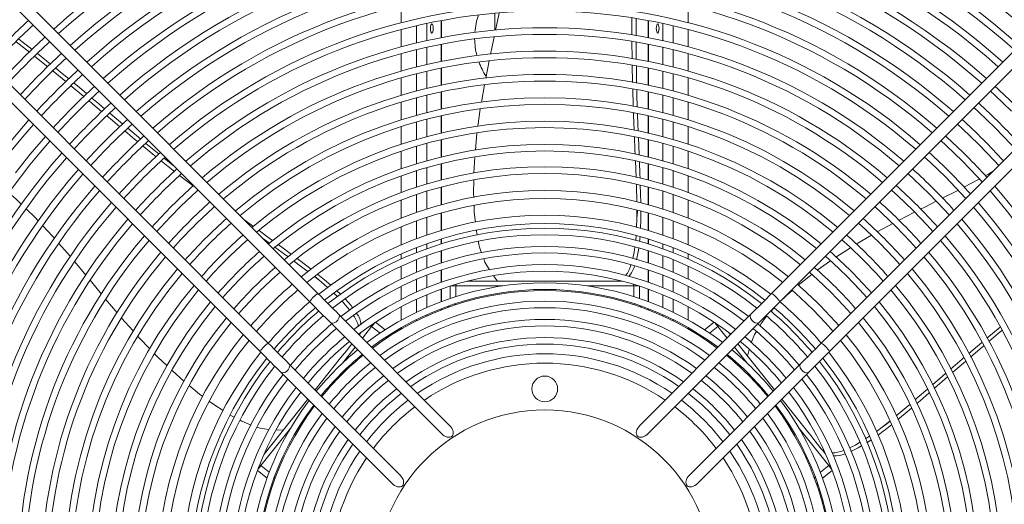
# Model space of a CAD drawing. Units: millimetres. Extents: x 2 to 411, y 2 to 295.
# Drawn here: x 238 to 253, y 47 to 54 of the extents above; entities that cross this region are included whole.
import ezdxf

# ---------------------------------------------------------------- set-up
doc = ezdxf.new("R2010")
doc.units = ezdxf.units.MM

msp = doc.modelspace()

# ---------------------------------------------------------------- linework, layer by layer
at = {"color": 7, "linetype": 'Continuous', "lineweight": 15}
for p, q in [((242.7283, 49.8081), (236.2419, 56.2944)), ((256.1432, 56.2944), (249.6568, 49.8081)), ((236.1156, 56.1682), (242.602, 49.6818)), ((249.7831, 49.6818), (256.2695, 56.1682)), ((241.9707, 49.0504), (235.4843, 55.5368)), ((256.9008, 55.5368), (250.4144, 49.0504)), ((235.358, 55.4106), (241.8444, 48.9242)), ((250.5407, 48.9242), (257.0271, 55.4106)), ((244.0006, 54.2027), (244.0006, 53.9387)), ((248.3845, 53.9387), (248.3845, 54.2027)), ((245.4298, 54.0838), (245.4298, 53.827)), ((244.0006, 53.8354), (244.0006, 53.5707)), ((244.234, 53.893), (244.234, 53.6302)), ((244.3901, 53.9278), (244.3901, 53.6661)), ((244.6094, 53.9715), (244.6094, 53.7112)), ((244.6148, 53.7122), (244.6148, 53.9725)), ((247.7703, 53.9725), (247.7703, 53.7122)), ((247.7757, 53.7112), (247.7757, 53.9715)), ((247.995, 53.6661), (247.995, 53.9278)), ((248.1511, 53.6302), (248.1511, 53.893)), ((248.3845, 53.5707), (248.3845, 53.8354)), ((238.1607, 53.6877), (238.3664, 53.5303)), ((244.3901, 53.5637), (244.3901, 53.3014)), ((244.6094, 53.6093), (244.6094, 53.3486)), ((244.6148, 53.3497), (244.6148, 53.6104)), ((247.5258, 53.3893), (247.5229, 53.6523)), ((247.7703, 53.6104), (247.7703, 53.3497)), ((247.7757, 53.3486), (247.7757, 53.6093)), ((247.995, 53.3014), (247.995, 53.5637)), ((238.6039, 53.2657), (238.4025, 53.4258)), ((238.4465, 53.4689), (238.6467, 53.3082)), ((244.0006, 53.4671), (244.0006, 53.2016)), ((244.234, 53.5273), (244.234, 53.2639)), ((248.1511, 53.2639), (248.1511, 53.5273)), ((248.3845, 53.2016), (248.3845, 53.4671)), ((244.6094, 53.2466), (244.6094, 52.9854)), ((244.6148, 52.9865), (244.6148, 53.2477)), ((245.3453, 53.3595), (245.2914, 53.0938)), ((247.5336, 53.026), (247.528, 53.2867)), ((247.5906, 53.2756), (247.5955, 53.0149)), ((247.7703, 53.2477), (247.7703, 52.9865)), ((247.7757, 52.9854), (247.7757, 53.2466)), ((238.8795, 53.0409), (238.6829, 53.2023)), ((244.0006, 53.0976), (244.0006, 52.8311)), ((244.234, 53.1607), (244.234, 52.8965)), ((244.3901, 53.1988), (244.3901, 52.9359)), ((247.995, 52.9359), (247.995, 53.1988)), ((248.1511, 52.8965), (248.1511, 53.1607)), ((248.3845, 52.8311), (248.3845, 53.0976)), ((245.2704, 52.9894), (245.2246, 52.7268)), ((247.5444, 52.6632), (247.5362, 52.9285)), ((244.234, 52.7931), (244.234, 52.528)), ((244.3901, 52.833), (244.3901, 52.5694)), ((244.6094, 52.8832), (244.6094, 52.6214)), ((244.6148, 52.6226), (244.6148, 52.8843)), ((247.7703, 52.8843), (247.7703, 52.6226)), ((247.7757, 52.6214), (247.7757, 52.8832)), ((247.995, 52.5694), (247.995, 52.833)), ((248.1511, 52.528), (248.1511, 52.7931)), ((244.0006, 52.7267), (244.0006, 52.4591)), ((248.3845, 52.4591), (248.3845, 52.7267)), ((239.5507, 52.5583), (239.7495, 52.3913)), ((244.6094, 52.519), (244.6094, 52.2566)), ((244.6148, 52.2579), (244.6148, 52.5202)), ((245.2067, 52.6206), (245.1708, 52.3606)), ((247.7703, 52.5202), (247.7703, 52.2579)), ((247.7757, 52.2566), (247.7757, 52.519)), ((244.0006, 52.3543), (244.0006, 52.0854)), ((244.234, 52.4242), (244.234, 52.1581)), ((244.3901, 52.4662), (244.3901, 52.2018)), ((247.995, 52.2018), (247.995, 52.4662)), ((248.1511, 52.1581), (248.1511, 52.4242)), ((248.3845, 52.0854), (248.3845, 52.3543)), ((245.1572, 52.2549), (245.1328, 51.9964)), ((244.234, 52.0538), (244.234, 51.7866)), ((244.3901, 52.0982), (244.3901, 51.8328)), ((244.6094, 52.1539), (244.6094, 51.8908)), ((244.6148, 51.8921), (244.6148, 52.1552)), ((247.7703, 52.1552), (247.7703, 51.8921)), ((247.7757, 51.8908), (247.7757, 52.1539)), ((247.995, 51.8328), (247.995, 52.0982)), ((248.1511, 51.7866), (248.1511, 52.0538)), ((244.0006, 51.98), (244.0006, 51.7095)), ((245.1238, 51.8925), (245.1103, 51.6477)), ((248.3845, 51.7095), (248.3845, 51.98)), ((240.3824, 51.8706), (240.5366, 51.7472)), ((244.3901, 51.7288), (244.3901, 51.4786)), ((244.6094, 51.7877), (244.6094, 51.5399)), ((244.6148, 51.5414), (244.6148, 51.7891)), ((247.5863, 51.5797), (247.5762, 51.8298)), ((247.7703, 51.7891), (247.7703, 51.5414)), ((247.7757, 51.5399), (247.7757, 51.7877)), ((247.995, 51.4786), (247.995, 51.7288)), ((240.8217, 51.4483), (240.6198, 51.6057)), ((244.0006, 51.6034), (244.0006, 51.3479)), ((244.234, 51.6818), (244.234, 51.4296)), ((248.1511, 51.4296), (248.1511, 51.6818)), ((248.3845, 51.3479), (248.3845, 51.6034)), ((244.6094, 51.4319), (244.6094, 51.1629)), ((244.6148, 51.1644), (244.6148, 51.4333)), ((247.7703, 51.4333), (247.7703, 51.1644)), ((247.7757, 51.1629), (247.7757, 51.4319)), ((252.8246, 51.5547), (252.5943, 51.4322)), ((244.234, 51.3195), (244.234, 51.0451)), ((244.3901, 51.3694), (244.3901, 51.0974)), ((247.995, 51.0974), (247.995, 51.3694)), ((248.1511, 51.0451), (248.1511, 51.3195)), ((244.0006, 51.2362), (244.0006, 50.9577)), ((248.3845, 50.9577), (248.3845, 51.2362)), ((244.6094, 51.0356), (244.6094, 50.7713)), ((244.6148, 50.7729), (244.6148, 51.0372)), ((247.599, 51.0828), (247.599, 50.9526)), ((247.7703, 51.0372), (247.7703, 50.7729)), ((247.7757, 50.7713), (247.7757, 51.0356)), ((251.84, 51.0474), (251.6017, 50.9254)), ((241.5976, 50.9387), (241.7452, 50.8299)), ((244.0006, 50.8256), (244.0006, 50.5503)), ((244.234, 50.9151), (244.234, 50.6446)), ((244.3901, 50.9686), (244.3901, 50.7009)), ((247.5944, 50.8161), (247.599, 50.9526)), ((247.995, 50.7009), (247.995, 50.9686)), ((248.1511, 50.6446), (248.1511, 50.9151)), ((248.3845, 50.5503), (248.3845, 50.8256)), ((251.5077, 50.8772), (251.2689, 50.7466)), ((247.5809, 50.6188), (247.5868, 50.6918)), ((247.6466, 50.6762), (247.6401, 50.6005)), ((251.1801, 50.6975), (250.9476, 50.5594)), ((241.9898, 50.5753), (241.8831, 50.6533)), ((244.3901, 50.5674), (244.3901, 50.4919)), ((244.6094, 50.6396), (244.6094, 50.5652)), ((244.6148, 50.5668), (244.6148, 50.6412)), ((247.7703, 50.6412), (247.7703, 50.5668)), ((247.7757, 50.5652), (247.7757, 50.6396)), ((247.995, 50.4919), (247.995, 50.5674)), ((244.0006, 50.4128), (244.0006, 50.3349)), ((244.234, 50.5096), (244.234, 50.4332)), ((244.3901, 50.3856), (244.3901, 50.1953)), ((244.6094, 50.4604), (244.6094, 50.273)), ((244.6148, 50.2748), (244.6148, 50.4621)), ((247.7703, 50.4621), (247.7703, 50.2748)), ((247.7757, 50.273), (247.7757, 50.4604)), ((247.995, 50.1953), (247.995, 50.3856)), ((248.1511, 50.4332), (248.1511, 50.5096)), ((248.3845, 50.3349), (248.3845, 50.4128)), ((250.8618, 50.5074), (250.6387, 50.3616)), ((239.0156, 50.2908), (239.186, 50.0869)), ((244.0006, 50.225), (244.0006, 50.028)), ((244.234, 50.3256), (244.234, 50.1329)), ((248.1511, 50.1329), (248.1511, 50.3256)), ((248.3845, 50.028), (248.3845, 50.225)), ((250.5551, 50.306), (250.3545, 50.1633)), ((244.3901, 50.0881), (244.3901, 49.8963)), ((244.6094, 50.1676), (244.6094, 49.9792)), ((244.6148, 49.9811), (244.6148, 50.1695)), ((245.4092, 50.0765), (245.4685, 49.9956)), ((247.7703, 50.1695), (247.7703, 49.9811)), ((247.7757, 49.9792), (247.7757, 50.1676)), ((247.995, 49.8963), (247.995, 50.0881)), ((239.2503, 50.0092), (239.4241, 49.7987)), ((242.6733, 50.0653), (242.7751, 49.9842)), ((242.8762, 49.8977), (242.7751, 49.9842)), ((244.234, 50.0243), (244.234, 49.8296)), ((244.8353, 49.9242), (244.7599, 49.9242)), ((244.8371, 49.942), (244.8353, 49.9242)), ((244.8353, 49.9242), (244.8353, 49.7611)), ((245.5502, 49.9242), (244.8353, 49.9242)), ((245.0052, 49.9956), (246.8793, 49.9956)), ((247.5498, 49.9242), (246.8349, 49.9242)), ((246.8793, 49.9956), (247.3126, 49.9956)), ((247.3126, 49.9956), (247.326, 50.0032)), ((247.3126, 49.9956), (247.3709, 49.9956)), ((247.3709, 49.9956), (247.3799, 49.9956)), ((247.5498, 49.9242), (247.5498, 49.7611)), ((247.6252, 49.9242), (247.5498, 49.9242)), ((248.1511, 49.8296), (248.1511, 50.0243)), ((243.0253, 49.7614), (242.9746, 49.809)), ((244.0006, 49.9169), (244.0006, 49.7173)), ((244.3901, 49.7881), (244.3901, 49.5943)), ((244.6094, 49.8731), (244.6094, 49.6832)), ((244.6148, 49.6852), (244.6148, 49.875)), ((244.7461, 49.9198), (244.7461, 49.7319)), ((247.639, 49.7319), (247.639, 49.9198)), ((247.7703, 49.875), (247.7703, 49.6852)), ((247.7757, 49.6832), (247.7757, 49.8731)), ((247.995, 49.5943), (247.995, 49.7881)), ((248.3845, 49.7173), (248.3845, 49.9169)), ((239.4909, 49.7184), (239.6634, 49.5134)), ((244.234, 49.7198), (244.234, 49.5227)), ((248.1511, 49.5227), (248.1511, 49.7198)), ((249.4676, 49.3662), (249.7831, 49.6818)), ((244.7394, 47.797), (243.0438, 49.4925)), ((244.0006, 49.6045), (244.0006, 49.4017)), ((244.3901, 49.485), (244.3901, 49.4659)), ((244.6094, 49.5762), (244.6094, 49.5575)), ((244.6148, 49.5597), (244.6148, 49.5783)), ((249.3413, 49.4925), (247.6457, 47.797)), ((247.7703, 49.5783), (247.7703, 49.5597)), ((247.7757, 49.5575), (247.7757, 49.5762)), ((247.995, 49.4659), (247.995, 49.485)), ((248.3845, 49.4017), (248.3845, 49.6045)), ((239.7302, 49.4342), (239.9059, 49.2363)), ((242.9176, 49.3662), (244.6131, 47.6707)), ((243.7544, 49.2543), (243.6075, 49.3714)), ((244.234, 49.4114), (244.234, 49.392)), ((247.772, 47.6707), (249.4676, 49.3662)), ((248.1511, 49.392), (248.1511, 49.4114)), ((248.7776, 49.3714), (248.6307, 49.2543)), ((243.3572, 49.1792), (243.3811, 49.2091)), ((243.3811, 49.2091), (243.3867, 49.2162)), ((243.5485, 49.3045), (243.408, 49.1283)), ((243.5485, 49.3045), (243.5334, 49.3142)), ((243.5485, 49.3045), (243.676, 49.2028)), ((244.0006, 49.2869), (244.0006, 49.2668)), ((248.3845, 49.2668), (248.3845, 49.2869)), ((248.8366, 49.3045), (248.7091, 49.2028)), ((248.9771, 49.1283), (248.8366, 49.3045)), ((248.9984, 49.2162), (249.0279, 49.1792)), ((252.9443, 49.129), (253.1443, 49.2957)), ((249.14, 49.0387), (249.7002, 48.3362)), ((252.6666, 48.8937), (252.8661, 49.0631)), ((243.296, 48.9878), (243.1028, 48.7456)), ((249.2824, 48.7456), (249.0892, 48.9878)), ((249.3141, 48.9529), (249.2873, 48.8539)), ((250.2252, 48.6086), (250.5407, 48.9242)), ((243.9818, 47.0393), (242.2862, 48.7349)), ((242.6849, 48.3362), (243.0746, 48.8248)), ((250.0989, 48.7349), (248.4033, 47.0393)), ((240.4997, 48.6326), (240.6799, 48.4731)), ((242.16, 48.6086), (243.8555, 46.9131)), ((248.5296, 46.9131), (250.2252, 48.6086)), ((241.9061, 47.3596), (242.5729, 48.1957)), ((249.8122, 48.1957), (250.1669, 47.7509)), ((251.4656, 47.8661), (251.3639, 47.785)), ((242.3017, 47.7411), (241.856, 47.1822)), ((242.0904, 47.726), (242.195, 47.7218)), ((250.5291, 47.1822), (250.0834, 47.7411)), ((251.2556, 47.7045), (251.3639, 47.785)), ((251.0887, 47.5891), (251.1516, 47.6313)), ((251.1782, 47.5759), (251.1128, 47.5323)), ((250.4371, 47.4122), (250.4734, 47.3666)), ((250.4371, 47.4122), (250.4508, 47.4072)), ((250.4734, 47.3666), (250.479, 47.3596)), ((241.8039, 47.1097), (241.9507, 46.9926)), ((241.8427, 47.1953), (241.856, 47.1822)), ((241.856, 47.1822), (241.9835, 47.0805)), ((250.5291, 47.1822), (250.4016, 47.0805)), ((250.4344, 46.9926), (250.5812, 47.1097))]:
    msp.add_line(p, q, dxfattribs=at)
at = {"color": 7, "linetype": 'Continuous', "lineweight": 15, "flags": 128}
for points in [[(245.4952, 54.0843), (245.4904, 54.0586), (245.442, 53.8266)], [(247.5218, 53.7525), (247.5215, 53.7799), (247.5218, 54.0089)], [(247.5874, 53.9981), (247.5873, 53.9947), (247.5876, 53.7402)], [(244.4893, 53.8528), (244.4877, 53.8801), (244.4832, 53.9033), (244.4764, 53.9187), (244.4684, 53.9242), (244.4604, 53.9187), (244.4536, 53.9033), (244.4491, 53.8801), (244.4475, 53.8528), (244.4491, 53.8254), (244.4536, 53.8023), (244.4604, 53.7868), (244.4684, 53.7813), (244.4764, 53.7868), (244.4832, 53.8023), (244.4877, 53.8254), (244.4893, 53.8528)], [(247.9376, 53.8528), (247.936, 53.8801), (247.9315, 53.9033), (247.9247, 53.9187), (247.9167, 53.9242), (247.9087, 53.9187), (247.9019, 53.9033), (247.8974, 53.8801), (247.8958, 53.8528), (247.8974, 53.8254), (247.9019, 53.8023), (247.9087, 53.7868), (247.9167, 53.7813), (247.9247, 53.7868), (247.9315, 53.8023), (247.936, 53.8254), (247.9376, 53.8528)], [(245.4196, 53.7198), (245.3796, 53.5283), (245.3658, 53.4607)], [(238.3234, 53.4882), (238.1183, 53.6452), (238.1181, 53.6454)], [(247.5877, 53.6433), (247.588, 53.4168), (247.5887, 53.3777)], [(238.7264, 53.2442), (238.7911, 53.1923), (238.9221, 53.0841)], [(239.1536, 52.8129), (238.9748, 52.9626), (238.9593, 52.9753)], [(239.0034, 53.0169), (239.0845, 52.9498), (239.199, 52.8537)], [(239.2777, 52.7876), (239.3756, 52.7054), (239.4753, 52.6216)], [(247.5974, 52.9183), (247.5988, 52.8406), (247.6051, 52.6528)], [(252.998, 52.8967), (253.0647, 52.8352), (253.3207, 52.588)], [(239.4305, 52.5802), (239.2825, 52.705), (239.233, 52.7465)], [(252.7462, 52.6449), (252.8178, 52.5789), (253.0691, 52.3365)], [(239.7052, 52.3492), (239.5891, 52.4465), (239.5049, 52.5175)], [(247.5574, 52.3022), (247.5485, 52.5308), (247.5476, 52.5602)], [(247.6086, 52.548), (247.6141, 52.3829), (247.6178, 52.2905)], [(239.8227, 52.3298), (239.9578, 52.2163), (240.0215, 52.1641)], [(252.4943, 52.393), (252.5712, 52.3224), (252.8175, 52.0849)], [(253.0691, 52.3365), (253.3115, 52.0852), (253.3775, 52.0135)], [(238.5654, 52.2032), (238.5654, 52.2032), (238.3334, 51.9314), (238.1111, 51.6516)], [(239.9783, 52.1217), (239.8966, 52.1888), (239.7789, 52.2875)], [(247.572, 51.9331), (247.5696, 51.993), (247.5616, 52.1974)], [(247.6219, 52.1869), (247.6322, 51.9264), (247.6325, 51.9187)], [(240.2567, 51.8941), (240.2052, 51.9353), (240.0575, 52.0567)], [(240.101, 52.0988), (240.252, 51.9749), (240.3026, 51.9344)], [(252.2425, 52.1412), (252.3232, 52.0672), (252.566, 51.8333)], [(252.8175, 52.0849), (253.0551, 51.8385), (253.1257, 51.7617)], [(251.9906, 51.8893), (252.0769, 51.8103), (252.3144, 51.5817)], [(240.5403, 51.6677), (240.5174, 51.6855), (240.3378, 51.8292)], [(247.637, 51.8151), (247.645, 51.6307), (247.6474, 51.5658)], [(252.566, 51.8333), (252.7998, 51.5905), (252.8738, 51.5098)], [(251.7386, 51.6373), (251.8293, 51.5547), (252.0628, 51.3301)], [(252.3144, 51.5817), (252.543, 51.3442), (252.6219, 51.2579)], [(253.0372, 51.6732), (252.9567, 51.6249), (252.9177, 51.6042)], [(245.1076, 51.539), (245.1045, 51.3329), (245.107, 51.2731)], [(247.5981, 51.2067), (247.5914, 51.4556), (247.5907, 51.472)], [(247.6514, 51.4588), (247.656, 51.3343), (247.6588, 51.194)], [(238.0128, 51.3414), (238.1146, 51.2522), (238.2026, 51.1673)], [(251.4867, 51.3854), (251.5834, 51.2975), (251.8112, 51.0786)], [(252.0628, 51.3301), (252.2874, 51.0966), (252.37, 51.006)], [(252.4997, 51.3818), (252.4775, 51.37), (252.2616, 51.2611)], [(245.112, 51.1508), (245.1164, 51.0433), (245.1336, 50.8942)], [(251.2347, 51.1334), (251.3363, 51.0414), (251.5597, 50.827)], [(252.1696, 51.2147), (251.9938, 51.1261), (251.9303, 51.0936)], [(238.2754, 51.097), (238.4027, 50.9741), (238.4579, 50.9155)], [(247.599, 50.9526), (247.6062, 51.0612), (247.6051, 51.0778)], [(247.6598, 51.0659), (247.6593, 50.931), (247.654, 50.7996)], [(251.8112, 51.0786), (252.0302, 50.8508), (252.118, 50.754)], [(238.527, 50.842), (238.6769, 50.6826), (238.7038, 50.6518)], [(250.9827, 50.8813), (251.0909, 50.7838), (251.3081, 50.5754)], [(251.5597, 50.827), (251.7741, 50.6036), (251.866, 50.502)], [(241.8282, 50.7688), (241.9424, 50.6847), (242.0361, 50.6161)], [(245.1478, 50.7704), (245.1493, 50.7574), (245.1604, 50.6983)], [(238.7735, 50.5719), (238.9446, 50.3758), (238.9466, 50.3733)], [(242.1214, 50.5538), (242.1972, 50.4984), (242.3259, 50.404)], [(250.7306, 50.6293), (250.8442, 50.5272), (251.0565, 50.3238)], [(251.3081, 50.5754), (251.5164, 50.3582), (251.614, 50.25)], [(242.2768, 50.3653), (242.2401, 50.3923), (242.0716, 50.5155)], [(247.5359, 50.3417), (247.5575, 50.4404), (247.5692, 50.5205)], [(247.6269, 50.5019), (247.6186, 50.4438), (247.5923, 50.3241)], [(250.4784, 50.3771), (250.5979, 50.2704), (250.8049, 50.0723)], [(242.5761, 50.1417), (242.4224, 50.2582), (242.3635, 50.3015)], [(242.4119, 50.341), (242.4519, 50.3116), (242.6268, 50.1782)], [(245.2602, 50.3363), (245.2788, 50.2878), (245.3465, 50.1696)], [(251.0565, 50.3238), (251.2599, 50.1116), (251.3619, 49.9979)], [(242.7277, 50.1001), (242.8306, 50.0169), (242.925, 49.9359)], [(250.2697, 50.0989), (250.1059, 49.9724), (250.0638, 49.9358)], [(250.2341, 50.1328), (250.3594, 50.0215), (250.5612, 49.8286)], [(250.8049, 50.0723), (251.0031, 49.8652), (251.1098, 49.7458)], [(247.5498, 49.9242), (247.5477, 49.9447), (247.547, 49.9468)], [(243.0438, 49.4925), (243.0097, 49.5266), (242.9734, 49.563), (242.9351, 49.6012), (242.8953, 49.641), (242.8544, 49.6819), (242.8126, 49.7237), (242.7705, 49.7659), (242.7283, 49.8081)], [(243.024, 49.8462), (243.0631, 49.8099), (243.0734, 49.7993)], [(249.6568, 49.8081), (249.6146, 49.7659), (249.5725, 49.7237), (249.5307, 49.6819), (249.4898, 49.641), (249.45, 49.6012), (249.4118, 49.563), (249.3754, 49.5266), (249.3413, 49.4925)], [(249.9682, 49.853), (249.8868, 49.7825), (249.8359, 49.7312)], [(249.9632, 49.8619), (250.0959, 49.7446), (250.291, 49.5584)], [(250.5612, 49.8286), (250.7542, 49.6267), (250.8655, 49.5015)], [(242.602, 49.6818), (242.6442, 49.6396), (242.6864, 49.5974), (242.7281, 49.5557), (242.7691, 49.5147), (242.8088, 49.475), (242.8471, 49.4367), (242.8834, 49.4004), (242.9176, 49.3662)], [(243.213, 49.5543), (243.1497, 49.6324), (243.0964, 49.6893)], [(243.0438, 49.4925), (243.05, 49.4843), (243.0552, 49.4605), (243.0489, 49.432), (243.0319, 49.403), (243.0071, 49.3781), (242.9781, 49.3612), (242.9495, 49.3549), (242.9258, 49.3601), (242.9176, 49.3662)], [(249.3413, 49.4925), (249.3351, 49.4843), (249.3299, 49.4605), (249.3363, 49.432), (249.3532, 49.403), (249.3781, 49.3781), (249.407, 49.3612), (249.4356, 49.3549), (249.4593, 49.3601), (249.4676, 49.3662)], [(249.6915, 49.5861), (249.6839, 49.5784), (249.6449, 49.5333)], [(250.291, 49.5584), (250.4773, 49.3633), (250.5945, 49.2305)], [(243.5955, 49.3635), (243.5925, 49.3597), (243.5745, 49.3371), (243.5485, 49.3045)], [(248.8366, 49.3045), (248.8106, 49.3371), (248.7926, 49.3597), (248.7896, 49.3635)], [(243.8797, 49.1977), (243.8701, 49.1946), (243.8567, 49.1939)], [(248.8557, 49.3163), (248.854, 49.3156), (248.8366, 49.3045)], [(249.4232, 49.2283), (249.3974, 49.1844), (249.3463, 49.0554)], [(253.1741, 49.2422), (253.1176, 49.1956), (252.9742, 49.0751)], [(239.9788, 49.1543), (239.997, 49.1338), (240.1623, 48.9626)], [(242.2862, 48.7349), (242.2521, 48.769), (242.2157, 48.8054), (242.1775, 48.8436), (242.1377, 48.8834), (242.0968, 48.9243), (242.055, 48.9661), (242.0129, 49.0082), (241.9707, 49.0504)], [(243.0746, 48.8248), (243.1623, 48.9348), (243.2304, 49.0202), (243.2451, 49.0387)], [(250.4144, 49.0504), (250.3722, 49.0082), (250.3301, 48.9661), (250.2883, 48.9243), (250.2474, 48.8834), (250.2076, 48.8436), (250.1694, 48.8054), (250.133, 48.769), (250.0989, 48.7349)], [(240.2337, 48.8887), (240.2818, 48.8388), (240.4247, 48.7028)], [(241.8444, 48.9242), (241.8866, 48.882), (241.9288, 48.8398), (241.9705, 48.7981), (242.0115, 48.7571), (242.0512, 48.7173), (242.0895, 48.6791), (242.1258, 48.6428), (242.16, 48.6086)], [(252.8956, 49.0091), (252.8398, 48.9622), (252.6958, 48.8393)], [(242.16, 48.6086), (242.1682, 48.6025), (242.1919, 48.5973), (242.2205, 48.6036), (242.2494, 48.6205), (242.2743, 48.6454), (242.2912, 48.6744), (242.2976, 48.7029), (242.2924, 48.7266), (242.2862, 48.7349)], [(250.2252, 48.6086), (250.2169, 48.6025), (250.1932, 48.5973), (250.1646, 48.6036), (250.1357, 48.6205), (250.1108, 48.6454), (250.0939, 48.6744), (250.0875, 48.7029), (250.0928, 48.7266), (250.0989, 48.7349)], [(252.3893, 48.6561), (252.5662, 48.8085), (252.5887, 48.8276)], [(252.6181, 48.773), (252.4916, 48.665), (252.4178, 48.6012)], [(252.112, 48.4165), (252.223, 48.5129), (252.3118, 48.5894)], [(252.3408, 48.5347), (252.1459, 48.3662), (252.14, 48.361)], [(240.7643, 48.4028), (240.9201, 48.2748), (240.9725, 48.2361)], [(251.8463, 48.1859), (251.8808, 48.2157), (252.0349, 48.3495)], [(252.0635, 48.2945), (251.9225, 48.1719), (251.8737, 48.1298)], [(241.0721, 48.1625), (241.1528, 48.1029), (241.2821, 48.0216)], [(251.5594, 47.9419), (251.7095, 48.0678), (251.7658, 48.1165)], [(251.7939, 48.0612), (251.6978, 47.9784), (251.586, 47.8865)], [(241.3886, 47.9546), (241.4004, 47.9472), (241.4505, 47.9209)], [(241.5392, 47.8745), (241.5639, 47.8616), (241.7064, 47.8017)], [(241.7973, 47.7711), (241.8483, 47.7556), (241.9805, 47.7352)], [(250.1669, 47.7509), (250.2547, 47.6409), (250.3228, 47.5555), (250.3938, 47.4664), (250.4147, 47.4402), (250.4371, 47.4122)], [(250.8463, 47.4531), (250.9357, 47.497), (251.0055, 47.5377)], [(251.0312, 47.4835), (250.9783, 47.4524), (250.868, 47.3981)], [(241.856, 47.1822), (241.83, 47.1496), (241.812, 47.127), (241.809, 47.1232)], [(250.5291, 47.1822), (250.5438, 47.1966), (250.545, 47.1984)], [(250.5761, 47.1232), (250.5731, 47.127), (250.5551, 47.1496), (250.5291, 47.1822)], [(250.3377, 46.9139), (250.345, 46.8932), (250.3471, 46.8872)], [(250.3513, 46.883), (250.3504, 46.893), (250.3532, 46.9093)]]:
    msp.add_lwpolyline(points, dxfattribs=at)
at = {"color": 7, "linetype": 'Continuous', "lineweight": 15}
for centre, radius in [((246.1926, 45.4599), 16.4082), ((246.1926, 45.4599), 16.2868), ((246.1926, 48.3528), 0.1964), ((246.1926, 45.4599), 2.5714)]:
    msp.add_circle(centre, radius, dxfattribs=at)
for centre, radius, start, end in [((246.1926, 45.4599), 11.248, 48.18529, 131.81471), ((246.1926, 45.4599), 11.148, 48.2139, 131.7861), ((246.1926, 45.4599), 10.8923, 48.28945, 131.71055), ((246.1926, 45.4599), 10.7923, 48.31996, 131.68004), ((246.1926, 45.4599), 10.5365, 48.40065, 131.59935), ((246.1926, 45.4599), 10.4365, 48.43328, 131.56672), ((246.1926, 45.4599), 10.1807, 48.51964, 131.48036), ((246.1926, 45.4599), 10.0807, 48.5546, 131.4454), ((246.1926, 45.4599), 9.8249, 48.64726, 131.35274), ((246.1926, 45.4599), 9.7249, 48.68482, 131.31518), ((246.1926, 45.4599), 9.4691, 48.7845, 131.2155), ((246.1926, 45.4599), 9.3691, 48.82495, 131.17505), ((246.1926, 45.4599), 9.1133, 48.93247, 131.06753), ((246.1926, 45.4599), 9.0133, 48.97617, 131.02383), ((246.1926, 45.4599), 8.7576, 49.0925, 130.9075), ((246.1926, 45.4599), 8.6576, 49.13985, 130.86015), ((246.1926, 53.7099), 1.0714, 161.04313, 175.52448), ((246.1926, 45.4599), 11.6038, 132.79514, 137.20486), ((246.1926, 45.4599), 11.5038, 132.77597, 137.22403), ((246.1926, 45.4599), 8.4018, 49.26611, 130.73389), ((246.1926, 45.4599), 11.248, 132.72536, 137.27464), ((246.1926, 45.4599), 8.3018, 49.3176, 130.6824), ((246.1926, 53.7099), 1.0714, 180.94265, 194.65389), ((246.1926, 45.4599), 11.148, 132.70495, 137.29505), ((246.1926, 45.4599), 10.8923, 132.65103, 137.34897), ((246.1926, 45.4599), 10.7923, 132.62925, 137.37075), ((246.1926, 45.4599), 8.046, 49.45513, 130.54487), ((246.1926, 45.4599), 7.946, 49.51131, 130.48869), ((246.1926, 53.7099), 1.0714, 200.08656, 213.08616), ((246.1926, 45.4599), 10.5365, 132.57166, 137.42834), ((246.1926, 45.4599), 10.4365, 132.54838, 137.45162), ((246.1926, 45.4599), 7.6902, 49.66169, 130.33831), ((246.1926, 45.4599), 10.1807, 132.48675, 137.51325), ((246.1926, 45.4599), 7.5902, 49.72324, 130.27676), ((246.1926, 45.4599), 10.1807, 42.48675, 47.51325), ((246.1926, 45.4599), 10.0807, 132.4618, 137.5382), ((246.1926, 45.4599), 7.3344, 49.88836, 130.11164), ((246.1926, 45.4599), 9.8249, 132.39567, 137.60433), ((246.1926, 45.4599), 9.7249, 132.36887, 137.63113), ((246.1926, 45.4599), 7.2344, 49.9561, 130.0439), ((246.1926, 45.4599), 9.8249, 42.39567, 47.60433), ((246.1926, 45.4599), 10.5365, 138.40065, 221.59935), ((246.1926, 45.4599), 10.4365, 138.43328, 221.56672), ((246.1926, 45.4599), 9.4691, 132.29775, 137.70225), ((246.1926, 45.4599), 9.3691, 132.26889, 137.73111), ((246.1926, 45.4599), 6.9787, 50.13823, 129.86177), ((246.1926, 45.4599), 6.8787, 50.21313, 129.78687), ((246.1926, 45.4599), 9.4691, 42.29775, 47.70225), ((246.1926, 45.4599), 9.1133, 132.19217, 137.80783), ((246.1926, 45.4599), 9.1133, 42.19217, 47.80783), ((246.1926, 45.4599), 10.0807, 138.5546, 221.4454), ((246.1926, 45.4599), 9.0133, 132.16099, 137.83901), ((246.1926, 45.4599), 6.6229, 50.41506, 129.58494), ((246.1926, 45.4599), 9.8249, 138.64726, 221.35274), ((246.1926, 45.4599), 9.7249, 138.68482, 221.31518), ((246.1926, 45.4599), 8.7576, 132.07801, 137.92199), ((246.1926, 45.4599), 8.6576, 132.04422, 137.95578), ((246.1926, 45.4599), 6.5229, 50.49833, 129.50167), ((246.1926, 45.4599), 8.7576, 42.07801, 47.92199), ((246.1926, 45.4599), 6.2828, 50.70913, 129.29087), ((246.1926, 45.4599), 9.4691, 138.7845, 221.2155), ((246.1926, 45.4599), 9.3691, 138.82495, 221.17505), ((246.1926, 45.4599), 8.4018, 131.95416, 138.04584), ((246.1926, 45.4599), 8.3018, 131.91743, 138.08257), ((246.1926, 45.4599), 6.1782, 50.80605, 129.19395), ((246.1926, 45.4599), 8.4018, 41.95416, 48.04584), ((246.1926, 45.4599), 9.1133, 138.93247, 221.06753), ((246.1926, 45.4599), 8.046, 131.81934, 138.18066), ((246.1926, 45.4599), 8.046, 41.81934, 48.18066), ((246.1926, 45.4599), 9.1133, 318.93247, 41.06753), ((246.1926, 45.4599), 9.0133, 138.97617, 221.02383), ((246.1926, 45.4599), 7.946, 131.75047, 138.22073), ((246.1926, 45.4599), 5.9187, 51.06164, 128.93836), ((246.1926, 45.4599), 9.0133, 318.97617, 41.02383), ((246.1926, 45.4599), 8.7576, 139.0925, 220.9075), ((246.1926, 45.4599), 8.6576, 139.13985, 220.86015), ((246.1926, 45.4599), 7.6902, 131.67202, 138.32798), ((246.1926, 45.4599), 7.5902, 131.62813, 138.37187), ((246.1926, 45.4599), 5.7961, 51.19028, 128.80972), ((246.1926, 45.4599), 7.6902, 41.67202, 48.32798), ((246.1926, 45.4599), 8.6576, 319.13985, 40.86015), ((246.1926, 45.4599), 8.7576, 319.0925, 40.9075), ((246.1926, 45.4599), 5.5423, 51.47498, 128.52502), ((246.1926, 45.4599), 8.4018, 139.26611, 220.73389), ((246.1926, 45.4599), 8.3018, 139.3176, 220.6824), ((246.1926, 45.4599), 7.3344, 131.51039, 138.48961), ((246.1926, 45.4599), 7.2344, 131.4621, 138.5379), ((246.1926, 45.4599), 5.4162, 51.62636, 128.37364), ((246.1926, 45.4599), 7.3344, 41.51039, 48.48961), ((246.1926, 45.4599), 8.3018, 319.3176, 40.6824), ((246.1926, 45.4599), 8.4018, 319.26611, 40.73389), ((246.1926, 45.4599), 8.046, 139.45513, 220.54487), ((246.1926, 45.4599), 6.9787, 131.33225, 138.66775), ((246.1926, 45.4599), 5.3451, 51.71493, 128.28507), ((246.1926, 45.4599), 5.2451, 51.84356, 128.15644), ((246.1926, 45.4599), 6.9787, 41.33225, 48.66775), ((246.1926, 45.4599), 8.046, 319.45513, 40.54487), ((246.1926, 45.4599), 7.946, 139.51131, 220.48869), ((246.1926, 45.4599), 6.8787, 131.27886, 138.72114), ((246.1926, 45.4599), 5.0668, 52.08557, 127.91443), ((246.133, 50.764), 0.9682, 189.71522, 200.35719), ((246.1926, 45.4599), 7.946, 319.51131, 40.48869), ((246.1926, 45.4599), 7.6902, 139.66169, 220.33831), ((246.1926, 45.4599), 6.6229, 131.13493, 138.86507), ((246.1926, 45.4599), 6.5229, 131.07558, 138.92442), ((246.1926, 45.4599), 4.9668, 52.22898, 127.77102), ((246.1926, 45.4599), 6.6229, 41.13493, 48.86507), ((246.1926, 45.4599), 7.6902, 319.66169, 40.33831), ((246.1926, 45.4599), 7.5902, 139.72324, 220.27676), ((246.1926, 45.4599), 4.7885, 52.49963, 127.50037), ((247.0995, 50.3475), 0.4208, 321.17181, 345.64335), ((247.1694, 50.3404), 0.4088, 318.396, 344.01063), ((246.1926, 45.4599), 7.5902, 319.72324, 40.27676), ((246.1926, 45.4599), 7.3344, 139.88836, 220.09193), ((246.1926, 45.4599), 7.2344, 139.9561, 220.0439), ((246.1926, 45.4599), 6.2828, 130.92536, 139.07464), ((246.1926, 45.4599), 6.1782, 130.8563, 139.1437), ((246.1926, 45.4599), 4.6885, 52.66054, 127.33946), ((246.1926, 45.4599), 6.2828, 40.92536, 49.07464), ((246.1926, 45.4599), 7.2344, 319.9561, 40.0439), ((246.1926, 45.4599), 7.3344, 319.88836, 40.11164), ((246.1926, 45.4599), 6.9787, 140.13823, 219.86177), ((246.1926, 45.4599), 5.9187, 130.67422, 139.32578), ((242.3358, 49.5816), 0.5959, 42.50159, 54.54062), ((246.1926, 45.4599), 4.5103, 52.96527, 127.03473), ((246.1926, 45.4599), 5.9187, 40.67422, 49.32578), ((246.1926, 45.4599), 6.9787, 320.13823, 39.86177), ((246.1926, 45.4599), 6.8787, 140.21313, 219.78687), ((246.1926, 45.4599), 5.7961, 130.58259, 139.41741), ((242.9137, 49.4964), 0.3627, 120.74733, 149.25316), ((246.1926, 45.4599), 4.4103, 53.14709, 126.85291), ((246.1926, 45.4599), 4.3929, 53.17959, 126.82041), ((249.4714, 49.4964), 0.3627, 30.74766, 59.25234), ((246.1926, 45.4599), 6.8787, 320.21313, 39.78687), ((246.1926, 45.4599), 6.6229, 140.41506, 219.58494), ((246.1926, 45.4599), 5.5423, 130.37985, 139.62015), ((242.4329, 49.0084), 1.0106, 34.92957, 45.28796), ((246.1926, 45.4599), 4.232, 53.49278, 126.50722), ((244.7983, 49.6607), 0.0333, 288.59407, 338.20257), ((247.5865, 49.66), 0.0325, 202.46383, 251.63358), ((246.1926, 45.4599), 5.5423, 40.37985, 49.62015), ((246.1926, 45.4599), 6.6229, 320.41506, 39.58494), ((246.1926, 45.4599), 6.5229, 140.49833, 219.50167), ((246.1926, 45.4599), 5.4162, 130.27207, 139.72793), ((246.1926, 45.4599), 5.3451, 130.20901, 139.79099), ((246.1926, 45.4599), 5.2451, 130.11745, 139.88255), ((242.9334, 49.2144), 0.4248, 12.34822, 37.00225), ((243.049, 49.2931), 0.3429, 6.95474, 37.98553), ((246.1926, 45.4599), 4.132, 53.69989, 126.30011), ((244.6853, 49.6467), 0.0555, 301.60074, 324.11642), ((247.6945, 49.6415), 0.0481, 210.48224, 241.95608), ((246.1926, 45.4599), 5.2451, 45, 49.88255), ((246.1926, 45.4599), 5.3451, 40.20901, 49.79099), ((246.1926, 45.4599), 5.4162, 45, 49.70274), ((246.1926, 45.4599), 6.5229, 320.49833, 39.50167), ((246.1926, 45.4599), 6.2828, 140.70913, 219.29087), ((246.1926, 45.4599), 6.1782, 140.80605, 219.19395), ((246.1926, 45.4599), 5.0668, 129.94522, 140.05478), ((246.1926, 45.4599), 3.9537, 54.09544, 125.90456), ((246.1926, 45.4599), 5.0668, 39.94522, 50.05478), ((250.3006, 48.8147), 0.9661, 138.32422, 148.93003), ((246.1926, 45.4599), 6.1782, 320.80605, 39.19395), ((246.1926, 45.4599), 6.2828, 320.70913, 39.29087), ((246.1926, 45.4599), 5.9187, 141.06164, 218.93836), ((246.1926, 45.4599), 4.9668, 129.84317, 140.15683), ((246.1926, 45.4599), 3.8537, 54.33354, 125.66646), ((248.5291, 49.2633), 0.0703, 249.79736, 275.42646), ((246.1926, 45.4599), 4.9668, 45, 50.15683), ((246.1926, 45.4599), 5.2451, 40.11745, 45), ((246.1926, 45.4599), 5.4162, 40.27207, 45), ((246.1926, 45.4599), 5.9187, 321.06164, 38.93836), ((246.1926, 45.4599), 5.7961, 141.19028, 218.80972), ((242.1561, 48.7387), 0.3627, 120.74852, 149.251), ((246.1926, 45.4599), 4.7885, 129.65063, 140.34937), ((246.1926, 45.4599), 4.6885, 129.5362, 140.4638), ((243.7762, 49.1724), 0.0367, 250.94961, 301.92765), ((246.1926, 45.4599), 3.6754, 54.79062, 125.20938), ((246.1926, 45.4599), 3.5754, 55.06726, 124.93274), ((248.609, 49.1712), 0.0358, 237.01332, 291.13474), ((246.1926, 45.4599), 4.6885, 45, 50.4638), ((246.1926, 45.4599), 4.7885, 39.65063, 50.34937), ((250.229, 48.7388), 0.3627, 30.74766, 59.25234), ((246.1926, 45.4599), 5.7961, 321.19028, 38.80972), ((246.1926, 45.4599), 5.5423, 141.47498, 218.52502), ((246.1926, 45.4599), 4.5103, 129.31953, 140.68047), ((246.1926, 45.4599), 4.4103, 129.19029, 140.80971), ((246.1926, 45.4599), 3.4286, 55.50327, 124.49673), ((246.1926, 45.4599), 4.4103, 45, 50.80971), ((246.1926, 45.4599), 4.5103, 39.31953, 50.68047), ((246.1926, 45.4599), 4.9668, 39.84317, 45), ((246.1926, 45.4599), 5.5423, 321.47498, 38.52502), ((246.1926, 45.4599), 5.4162, 141.62636, 218.37364), ((246.1926, 45.4599), 5.3451, 141.71493, 218.28507), ((246.1926, 45.4599), 4.3929, 129.16719, 140.83281), ((246.1926, 45.4599), 4.232, 128.94465, 141.05535), ((246.1926, 45.4599), 3.2857, 55.96547, 124.03453), ((246.1926, 45.4599), 4.232, 38.94465, 51.05535), ((246.1926, 45.4599), 4.3929, 39.16719, 50.83281), ((246.1926, 45.4599), 4.6885, 39.5362, 45), ((246.1926, 45.4599), 5.3451, 321.71493, 38.28507), ((246.1926, 45.4599), 5.4162, 321.62636, 38.37364), ((246.1926, 45.4599), 5.2451, 141.84356, 218.15644), ((246.1926, 45.4599), 5.0668, 142.08557, 217.91443), ((246.1926, 45.4599), 4.132, 128.79754, 141.20246), ((246.1926, 45.4599), 4.132, 45, 51.20246), ((246.1926, 45.4599), 4.4103, 39.19029, 45), ((246.1926, 45.4599), 5.0668, 322.08557, 37.91443), ((246.1926, 45.4599), 5.2451, 321.84356, 38.15644), ((246.1926, 45.4599), 4.9668, 142.22898, 217.77102), ((246.1926, 45.4599), 3.9537, 128.51668, 141.48332), ((246.1926, 45.4599), 3.8537, 128.3477, 141.6523), ((246.1926, 45.4599), 3.8537, 45, 51.6523), ((246.1926, 45.4599), 3.9537, 38.51668, 51.48332), ((246.1926, 45.4599), 4.9668, 322.22898, 37.77102), ((246.1926, 45.4599), 4.7885, 142.49963, 217.50037), ((246.1926, 45.4599), 4.6885, 142.66054, 217.33946), ((246.1926, 45.4599), 3.6754, 128.02346, 141.97654), ((246.1926, 45.4599), 3.5754, 127.82732, 142.17268), ((246.1926, 45.4599), 3.5754, 45, 52.17268), ((246.1926, 45.4599), 3.6754, 38.02346, 51.97654), ((246.1926, 45.4599), 4.132, 38.79754, 45), ((246.1926, 45.4599), 4.6885, 322.66054, 37.33946), ((246.1926, 45.4599), 4.7885, 322.49963, 37.50037), ((246.1926, 45.4599), 4.5103, 142.96527, 217.03473), ((246.1926, 45.4599), 3.4286, 127.51837, 142.48163), ((246.1926, 45.4599), 3.4286, 37.51837, 52.48163), ((246.1926, 45.4599), 3.8537, 38.3477, 45), ((246.1926, 45.4599), 4.5103, 322.96527, 37.03473), ((246.1926, 45.4599), 4.4103, 143.14709, 216.85291), ((246.1926, 45.4599), 4.3929, 143.17959, 216.82041), ((246.1926, 45.4599), 4.232, 143.49278, 216.50722), ((246.1926, 45.4599), 3.2857, 127.19109, 142.80891), ((246.1926, 45.4599), 3.2857, 37.19109, 52.80891), ((246.1926, 45.4599), 3.5754, 37.82732, 45), ((246.1926, 45.4599), 4.232, 323.49278, 36.50722), ((246.1926, 45.4599), 4.3929, 323.17959, 36.82041), ((246.1926, 45.4599), 4.4103, 323.14709, 36.85291), ((246.1926, 45.4599), 4.132, 143.69989, 216.30011), ((246.1926, 45.4599), 4.132, 323.69989, 36.30011), ((251.0692, 48.3027), 0.5957, 299.64724, 311.7527), ((246.1926, 45.4599), 3.9537, 144.09544, 215.90456), ((246.1926, 45.4599), 3.8537, 144.33354, 215.66646), ((246.1926, 45.4599), 3.8537, 324.33354, 35.66646), ((246.1926, 45.4599), 3.9537, 324.09544, 35.90456), ((249.2223, 50.5594), 3.5657, 305.28962, 309.50676), ((246.1926, 45.4599), 3.6754, 144.79062, 215.20938), ((246.1926, 45.4599), 3.6754, 324.79062, 35.20938), ((246.1926, 45.4599), 3.5754, 145.06726, 214.93274), ((246.1926, 45.4599), 3.4286, 145.50327, 214.49673), ((246.1926, 45.4599), 3.4286, 325.50327, 34.49673), ((246.1926, 45.4599), 3.5754, 325.06726, 34.93274), ((250.5664, 47.84), 0.4643, 271.5548, 293.81076), ((246.1926, 45.4599), 3.2857, 145.96547, 214.03453), ((246.1926, 45.4599), 3.2857, 325.96547, 34.03453), ((250.6194, 47.7322), 0.4017, 267.22916, 293.24783), ((241.9737, 46.8922), 0.0614, 350.97571, 22.47862), ((242.0374, 46.9891), 0.0348, 340.5667, 30.35778), ((250.3493, 46.9898), 0.0364, 141.99252, 199.56168)]:
    msp.add_arc(centre, radius, start, end, dxfattribs=at)
for centre, major_axis in [((244.6763, 47.7338), (0.1007, -0.1007)), ((247.7089, 47.7338), (-0.1007, -0.1007)), ((243.9186, 46.9762), (0.1007, -0.1007)), ((248.4665, 46.9762), (-0.1007, -0.1007))]:
    msp.add_ellipse(centre, major_axis=major_axis, ratio=0.6268014, start_param=4.712389, end_param=7.8539816, dxfattribs=at)

doc.saveas('drawing.dxf')
